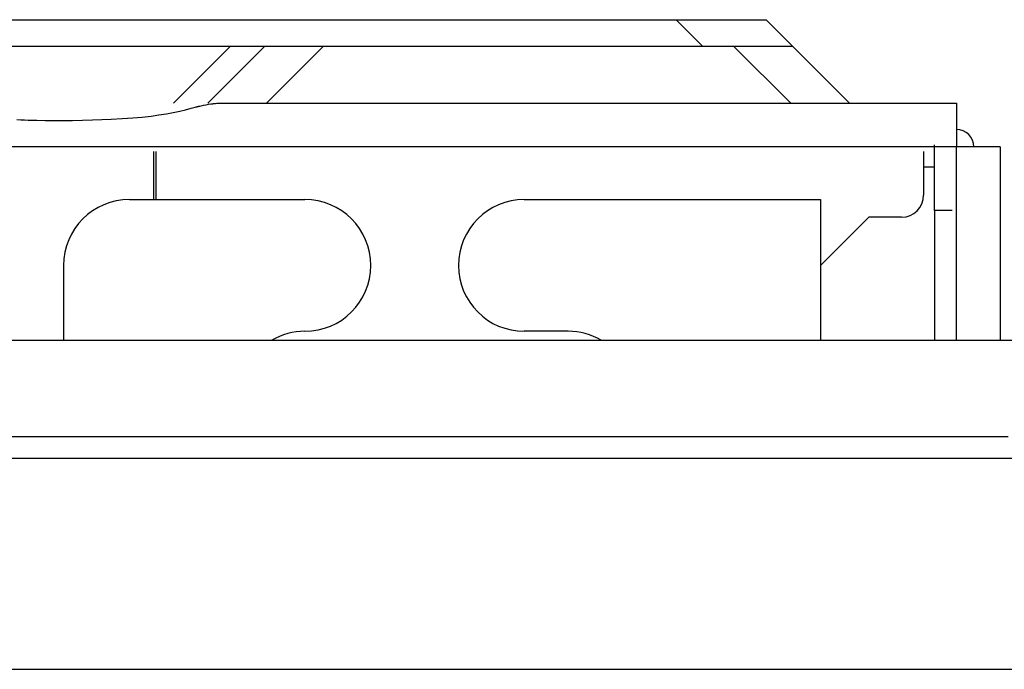
# Model space of a CAD drawing. Units: inches. Extents: x 0 to 10024, y 0 to 3575.
# Drawn here: x 1271 to 1316, y 1590 to 1619 of the extents above; entities that cross this region are included whole.
import ezdxf

# ---------------------------------------------------------------- set-up
doc = ezdxf.new("R2010")
doc.units = ezdxf.units.IN
doc.header["$MEASUREMENT"] = 0
doc.layers.add('LG-Product', color=3, linetype='Continuous')

# ---------------------------------------------------------------- blocks, each defined once
blk = doc.blocks.new('TQ-CST4-2')
at = {"layer": 'LG-Product', "color": 3, "linetype": 'Continuous'}
for p, q in [((-2606.757, 77.118), (-2559.393, 77.118)), ((-2558.195, 75.921), (-2559.393, 77.118)), ((-2559.393, 77.118), (-2558.008, 77.118)), ((-2558.008, 77.118), (-2556.863, 77.118)), ((-2556.863, 77.118), (-2556.008, 77.118)), ((-2556.008, 77.118), (-2555.479, 77.118)), ((-2555.479, 77.118), (-2555.3, 77.118)), ((-2555.3, 77.118), (-2554.102, 75.921)), ((-2599.386, 75.921), (-2579.669, 75.921)), ((-2582.263, 73.326), (-2579.669, 75.921)), ((-2580.711, 73.326), (-2578.116, 75.921)), ((-2579.669, 75.921), (-2578.843, 75.921)), ((-2578.843, 75.921), (-2578.303, 75.921)), ((-2578.303, 75.921), (-2578.116, 75.921)), ((-2578.116, 75.921), (-2577.933, 75.921)), ((-2575.435, 75.921), (-2578.029, 73.326)), ((-2577.933, 75.921), (-2577.397, 75.921)), ((-2577.397, 75.921), (-2576.545, 75.921)), ((-2576.545, 75.921), (-2575.435, 75.921)), ((-2575.435, 75.921), (-2556.784, 75.921)), ((-2554.189, 73.326), (-2556.784, 75.921)), ((-2556.784, 75.921), (-2555.673, 75.921)), ((-2555.673, 75.921), (-2554.821, 75.921)), ((-2554.821, 75.921), (-2554.285, 75.921)), ((-2554.285, 75.921), (-2554.102, 75.921)), ((-2554.102, 75.921), (-2551.508, 73.326)), ((-2581.977, 72.961), (-2581.715, 73.023)), ((-2581.715, 73.023), (-2581.458, 73.089)), ((-2581.458, 73.089), (-2581.4, 73.104)), ((-2581.4, 73.104), (-2581.342, 73.12)), ((-2581.342, 73.12), (-2581.288, 73.135)), ((-2581.288, 73.135), (-2581.233, 73.15)), ((-2581.233, 73.15), (-2581.219, 73.154)), ((-2581.219, 73.154), (-2581.205, 73.158)), ((-2581.205, 73.158), (-2581.191, 73.162)), ((-2581.191, 73.162), (-2581.177, 73.166)), ((-2581.177, 73.166), (-2581.169, 73.168)), ((-2581.169, 73.168), (-2581.16, 73.17)), ((-2581.16, 73.17), (-2581.141, 73.175)), ((-2581.141, 73.175), (-2581.122, 73.18)), ((-2581.122, 73.18), (-2581.066, 73.193)), ((-2581.066, 73.193), (-2581.01, 73.206)), ((-2581.01, 73.206), (-2580.898, 73.23)), ((-2580.898, 73.23), (-2580.786, 73.252)), ((-2580.786, 73.252), (-2580.677, 73.272)), ((-2580.677, 73.272), (-2580.569, 73.288)), ((-2580.569, 73.288), (-2580.545, 73.291)), ((-2580.545, 73.291), (-2580.521, 73.294)), ((-2580.521, 73.294), (-2580.483, 73.299)), ((-2580.483, 73.299), (-2580.444, 73.303)), ((-2580.444, 73.303), (-2580.397, 73.308)), ((-2580.397, 73.308), (-2580.351, 73.312)), ((-2580.351, 73.312), (-2580.295, 73.316)), ((-2580.295, 73.316), (-2580.239, 73.319)), ((-2580.239, 73.319), (-2580.187, 73.321)), ((-2580.187, 73.321), (-2580.134, 73.323)), ((-2580.134, 73.323), (-2580.122, 73.323)), ((-2580.122, 73.323), (-2580.11, 73.324)), ((-2580.11, 73.324), (-2580.098, 73.324)), ((-2580.098, 73.324), (-2580.086, 73.324)), ((-2580.086, 73.324), (-2580.074, 73.325)), ((-2580.074, 73.325), (-2580.062, 73.325)), ((-2580.062, 73.325), (-2580.05, 73.325)), ((-2580.05, 73.325), (-2580.039, 73.325)), ((-2580.039, 73.325), (-2580.027, 73.325)), ((-2580.027, 73.325), (-2580.015, 73.326)), ((-2580.015, 73.326), (-2580.003, 73.326)), ((-2580.003, 73.326), (-2579.991, 73.326)), ((-2579.991, 73.326), (-2579.979, 73.326)), ((-2579.979, 73.326), (-2579.967, 73.326)), ((-2579.967, 73.326), (-2579.955, 73.326)), ((-2579.955, 73.326), (-2579.943, 73.326)), ((-2579.943, 73.326), (-2579.932, 73.326)), ((-2579.932, 73.326), (-2579.92, 73.326)), ((-2579.92, 73.326), (-2579.912, 73.326)), ((-2579.912, 73.326), (-2579.903, 73.326)), ((-2579.903, 73.326), (-2579.883, 73.326)), ((-2579.883, 73.326), (-2579.862, 73.326)), ((-2579.862, 73.326), (-2579.83, 73.326)), ((-2579.83, 73.326), (-2579.797, 73.326)), ((-2579.797, 73.326), (-2579.752, 73.326)), ((-2579.752, 73.326), (-2579.707, 73.326)), ((-2579.707, 73.326), (-2579.627, 73.326)), ((-2579.627, 73.326), (-2579.547, 73.326)), ((-2579.547, 73.326), (-2579.465, 73.326)), ((-2579.465, 73.326), (-2579.384, 73.326)), ((-2579.384, 73.326), (-2579.3, 73.326)), ((-2579.3, 73.326), (-2579.217, 73.326)), ((-2579.217, 73.326), (-2579.133, 73.326)), ((-2579.133, 73.326), (-2579.048, 73.326)), ((-2579.048, 73.326), (-2578.962, 73.326)), ((-2578.962, 73.326), (-2578.876, 73.326)), ((-2578.876, 73.326), (-2578.682, 73.326)), ((-2578.682, 73.326), (-2578.489, 73.326)), ((-2578.489, 73.326), (-2578.277, 73.326)), ((-2578.277, 73.326), (-2578.066, 73.326)), ((-2578.066, 73.326), (-2577.89, 73.326)), ((-2577.89, 73.326), (-2577.715, 73.326)), ((-2577.715, 73.326), (-2577.491, 73.326)), ((-2577.491, 73.326), (-2577.267, 73.326)), ((-2577.267, 73.326), (-2577.017, 73.326)), ((-2577.017, 73.326), (-2576.766, 73.326)), ((-2576.766, 73.326), (-2576.618, 73.326)), ((-2576.618, 73.326), (-2576.471, 73.326)), ((-2576.471, 73.326), (-2576.446, 73.326)), ((-2576.446, 73.326), (-2576.42, 73.326)), ((-2576.42, 73.326), (-2576.395, 73.326)), ((-2576.395, 73.326), (-2576.371, 73.326)), ((-2576.371, 73.326), (-2576.361, 73.326)), ((-2576.361, 73.326), (-2576.352, 73.326)), ((-2576.352, 73.326), (-2576.346, 73.326)), ((-2576.346, 73.326), (-2576.341, 73.326)), ((-2576.341, 73.326), (-2576.327, 73.326)), ((-2576.327, 73.326), (-2576.314, 73.326)), ((-2576.314, 73.326), (-2576.292, 73.326)), ((-2576.292, 73.326), (-2576.271, 73.326)), ((-2576.271, 73.326), (-2576.17, 73.326)), ((-2576.17, 73.326), (-2576.07, 73.326)), ((-2576.07, 73.326), (-2575.869, 73.326)), ((-2575.869, 73.326), (-2575.667, 73.325)), ((-2575.667, 73.325), (-2575.262, 73.325)), ((-2575.262, 73.325), (-2574.857, 73.325)), ((-2574.857, 73.325), (-2574.676, 73.325)), ((-2574.676, 73.325), (-2574.496, 73.325)), ((-2574.496, 73.325), (-2574.269, 73.326)), ((-2574.269, 73.326), (-2574.043, 73.326)), ((-2574.043, 73.326), (-2573.826, 73.326)), ((-2573.826, 73.326), (-2573.609, 73.326)), ((-2573.609, 73.326), (-2573.473, 73.326)), ((-2573.473, 73.326), (-2573.337, 73.326)), ((-2573.337, 73.326), (-2573.283, 73.326)), ((-2573.283, 73.326), (-2573.228, 73.326)), ((-2573.228, 73.326), (-2573.183, 73.326)), ((-2573.183, 73.326), (-2573.139, 73.326)), ((-2573.139, 73.326), (-2573.094, 73.326)), ((-2573.094, 73.326), (-2573.048, 73.326)), ((-2573.048, 73.326), (-2573.002, 73.326)), ((-2573.002, 73.326), (-2572.956, 73.326)), ((-2572.956, 73.326), (-2572.909, 73.326)), ((-2572.909, 73.326), (-2572.862, 73.326)), ((-2572.862, 73.326), (-2572.814, 73.326)), ((-2572.814, 73.326), (-2572.766, 73.326)), ((-2572.766, 73.326), (-2572.717, 73.326)), ((-2572.717, 73.326), (-2572.669, 73.326)), ((-2572.669, 73.326), (-2572.619, 73.326)), ((-2572.619, 73.326), (-2572.569, 73.326)), ((-2572.569, 73.326), (-2572.519, 73.326)), ((-2572.519, 73.326), (-2572.469, 73.326)), ((-2572.469, 73.326), (-2572.418, 73.326)), ((-2572.418, 73.326), (-2572.366, 73.326)), ((-2572.366, 73.326), (-2572.314, 73.326)), ((-2572.314, 73.326), (-2572.262, 73.326)), ((-2572.262, 73.326), (-2572.209, 73.326)), ((-2572.209, 73.326), (-2572.157, 73.326)), ((-2572.157, 73.326), (-2572.103, 73.326)), ((-2572.103, 73.326), (-2572.049, 73.326)), ((-2572.049, 73.326), (-2571.995, 73.326)), ((-2571.995, 73.326), (-2571.94, 73.326)), ((-2571.94, 73.326), (-2571.885, 73.326)), ((-2571.885, 73.326), (-2571.83, 73.326)), ((-2571.83, 73.326), (-2571.774, 73.326)), ((-2571.774, 73.326), (-2571.718, 73.326)), ((-2571.718, 73.326), (-2571.661, 73.326)), ((-2571.661, 73.326), (-2571.604, 73.326)), ((-2571.604, 73.326), (-2571.331, 73.326)), ((-2571.331, 73.326), (-2571.058, 73.326)), ((-2571.058, 73.326), (-2570.52, 73.326)), ((-2570.52, 73.326), (-2569.983, 73.326)), ((-2569.983, 73.326), (-2569.781, 73.326)), ((-2569.781, 73.326), (-2569.578, 73.326)), ((-2569.578, 73.326), (-2569.478, 73.326)), ((-2569.478, 73.326), (-2569.378, 73.326)), ((-2569.378, 73.326), (-2569.275, 73.326)), ((-2569.275, 73.326), (-2569.173, 73.326)), ((-2569.173, 73.326), (-2568.768, 73.326)), ((-2568.768, 73.326), (-2568.362, 73.326)), ((-2568.362, 73.326), (-2567.551, 73.326)), ((-2567.551, 73.326), (-2566.74, 73.326)), ((-2566.74, 73.326), (-2566.334, 73.326)), ((-2566.334, 73.326), (-2565.928, 73.326)), ((-2565.928, 73.326), (-2565.523, 73.326)), ((-2565.523, 73.326), (-2565.117, 73.326)), ((-2565.117, 73.326), (-2564.579, 73.326)), ((-2564.579, 73.326), (-2564.042, 73.326)), ((-2564.042, 73.326), (-2562.726, 73.326)), ((-2562.726, 73.326), (-2561.409, 73.326)), ((-2561.409, 73.326), (-2560.591, 73.326)), ((-2560.591, 73.326), (-2559.773, 73.326)), ((-2559.773, 73.326), (-2559.201, 73.326)), ((-2559.201, 73.326), (-2558.629, 73.326)), ((-2558.629, 73.326), (-2557.917, 73.326)), ((-2557.917, 73.326), (-2557.205, 73.326)), ((-2557.205, 73.326), (-2556.295, 73.326)), ((-2556.295, 73.326), (-2555.384, 73.326)), ((-2555.384, 73.326), (-2553.762, 73.326)), ((-2553.762, 73.326), (-2552.14, 73.326)), ((-2552.14, 73.326), (-2549.394, 73.326)), ((-2549.394, 73.326), (-2546.649, 73.326)), ((-2546.649, 73.326), (-2546.649, 73.316)), ((-2546.649, 73.316), (-2546.649, 73.285)), ((-2546.649, 73.285), (-2546.649, 73.235)), ((-2546.649, 73.235), (-2546.649, 73.168)), ((-2546.649, 73.168), (-2546.649, 72.812)), ((-2589.399, 72.582), (-2589.212, 72.569)), ((-2589.212, 72.569), (-2589.044, 72.561)), ((-2585.944, 72.561), (-2585.524, 72.575)), ((-2585.524, 72.575), (-2585.105, 72.593)), ((-2585.105, 72.593), (-2584.608, 72.62)), ((-2584.608, 72.62), (-2584.112, 72.655)), ((-2584.112, 72.655), (-2583.695, 72.692)), ((-2583.695, 72.692), (-2583.28, 72.737)), ((-2583.28, 72.737), (-2582.931, 72.785)), ((-2582.931, 72.785), (-2582.584, 72.84)), ((-2582.584, 72.84), (-2582.279, 72.897)), ((-2582.279, 72.897), (-2581.977, 72.961)), ((-2546.649, 72.812), (-2546.649, 72.328)), ((-2589.044, 72.561), (-2588.876, 72.554)), ((-2588.876, 72.554), (-2588.676, 72.547)), ((-2588.676, 72.547), (-2588.477, 72.543)), ((-2588.477, 72.543), (-2588.098, 72.537)), ((-2588.098, 72.537), (-2587.719, 72.535)), ((-2587.719, 72.535), (-2587.29, 72.537)), ((-2587.29, 72.537), (-2586.86, 72.541)), ((-2586.86, 72.541), (-2586.402, 72.549)), ((-2586.402, 72.549), (-2585.944, 72.561)), ((-2546.649, 72.328), (-2546.649, 72.184)), ((-2546.649, 72.184), (-2546.649, 72.047)), ((-2546.649, 72.047), (-2546.649, 71.536)), ((-2568.854, 71.33), (-2591.058, 71.33)), ((-2546.649, 71.33), (-2568.854, 71.33)), ((-2547.647, 71.029), (-2547.647, 71.43)), ((-2546.649, 71.536), (-2546.649, 71.33)), ((-2546.649, 69.625), (-2546.649, 71.33)), ((-2546.599, 71.33), (-2546.649, 71.33)), ((-2546.448, 71.33), (-2546.599, 71.33)), ((-2546.222, 71.33), (-2546.448, 71.33)), ((-2545.939, 71.33), (-2546.222, 71.33)), ((-2545.778, 71.33), (-2545.939, 71.33)), ((-2545.613, 71.33), (-2545.778, 71.33)), ((-2545.451, 71.33), (-2545.613, 71.33)), ((-2545.487, 71.33), (-2545.508, 71.33)), ((-2545.295, 71.33), (-2545.451, 71.33)), ((-2545.023, 71.33), (-2545.295, 71.33)), ((-2544.814, 71.33), (-2545.023, 71.33)), ((-2544.738, 71.33), (-2544.814, 71.33)), ((-2544.685, 71.33), (-2544.738, 71.33)), ((-2544.668, 71.33), (-2544.685, 71.33)), ((-2544.657, 71.33), (-2544.668, 71.33)), ((-2544.655, 71.33), (-2544.657, 71.33)), ((-2544.653, 71.33), (-2544.655, 71.33)), ((-2544.653, 71.33), (-2544.653, 71.221)), ((-2544.653, 71.33), (-2544.653, 71.33)), ((-2544.653, 71.221), (-2544.653, 71.111)), ((-2583.174, 71.131), (-2583.174, 68.935)), ((-2583.075, 71.131), (-2583.075, 68.935)), ((-2548.146, 71.131), (-2548.146, 69.135)), ((-2547.647, 69.933), (-2547.647, 71.029)), ((-2544.653, 71.111), (-2544.653, 71.002)), ((-2544.653, 71.002), (-2544.653, 70.893)), ((-2544.653, 70.893), (-2544.653, 70.713)), ((-2548.146, 70.432), (-2547.647, 70.432)), ((-2544.653, 70.713), (-2544.653, 70.534)), ((-2544.653, 70.534), (-2544.653, 70.354)), ((-2544.653, 70.354), (-2544.653, 70.175)), ((-2547.647, 68.436), (-2547.647, 69.933)), ((-2544.653, 70.175), (-2544.653, 70.017)), ((-2544.653, 70.017), (-2544.653, 69.859)), ((-2546.649, 67.914), (-2546.649, 69.625)), ((-2544.653, 69.859), (-2544.653, 69.658)), ((-2544.653, 69.658), (-2544.653, 69.457)), ((-2544.653, 69.457), (-2544.653, 68.98)), ((-2584.272, 68.935), (-2576.288, 68.935)), ((-2566.309, 68.935), (-2552.836, 68.935)), ((-2552.836, 68.935), (-2552.836, 62.542)), ((-2544.653, 68.98), (-2544.653, 68.502)), ((-2552.836, 65.941), (-2550.641, 68.137)), ((-2549.144, 68.137), (-2550.641, 68.137)), ((-2546.848, 68.436), (-2547.647, 68.436)), ((-2547.647, 68.436), (-2547.647, 62.542)), ((-2544.653, 68.502), (-2544.653, 68.143)), ((-2544.653, 68.143), (-2544.653, 67.784)), ((-2546.649, 66.91), (-2546.649, 67.914)), ((-2544.653, 67.784), (-2544.653, 67.544)), ((-2544.653, 67.544), (-2544.653, 67.304)), ((-2544.653, 67.304), (-2544.653, 67.124)), ((-2546.649, 65.905), (-2546.649, 66.91)), ((-2544.653, 67.124), (-2544.653, 66.944)), ((-2544.653, 66.944), (-2544.653, 66.81)), ((-2544.653, 66.81), (-2544.653, 66.676)), ((-2544.653, 66.676), (-2544.653, 66.519)), ((-2544.653, 66.519), (-2544.653, 66.362)), ((-2544.653, 66.362), (-2544.653, 66.205)), ((-2587.266, 65.941), (-2587.266, 62.542)), ((-2546.649, 65.372), (-2546.649, 65.905)), ((-2544.653, 66.205), (-2544.653, 66.048)), ((-2544.653, 66.048), (-2544.653, 65.984)), ((-2544.653, 65.984), (-2544.653, 65.92)), ((-2544.653, 65.92), (-2544.653, 65.827)), ((-2544.653, 65.827), (-2544.653, 65.734)), ((-2544.653, 65.734), (-2544.653, 65.577)), ((-2544.653, 65.577), (-2544.653, 65.42)), ((-2544.653, 65.42), (-2544.653, 65.263)), ((-2546.649, 64.847), (-2546.649, 65.372)), ((-2544.653, 65.263), (-2544.653, 65.106)), ((-2544.653, 65.106), (-2544.653, 65.017)), ((-2544.653, 65.017), (-2544.653, 64.927)), ((-2546.649, 64.311), (-2546.649, 64.847)), ((-2544.653, 64.927), (-2544.653, 64.86)), ((-2544.653, 64.86), (-2544.653, 64.792)), ((-2544.653, 64.792), (-2544.653, 64.688)), ((-2544.653, 64.688), (-2544.653, 64.583)), ((-2544.653, 64.583), (-2544.653, 64.48)), ((-2546.649, 63.746), (-2546.649, 64.311)), ((-2544.653, 64.48), (-2544.653, 64.377)), ((-2544.653, 64.377), (-2544.653, 64.27)), ((-2544.653, 64.27), (-2544.653, 64.164)), ((-2544.653, 64.164), (-2544.653, 64.087)), ((-2544.653, 64.087), (-2544.653, 64.01)), ((-2546.649, 63.161), (-2546.649, 63.746)), ((-2544.653, 64.01), (-2544.653, 63.93)), ((-2544.653, 63.93), (-2544.653, 63.851)), ((-2544.653, 63.851), (-2544.653, 63.772)), ((-2544.653, 63.772), (-2544.653, 63.694)), ((-2544.653, 63.694), (-2544.653, 63.616)), ((-2544.653, 63.616), (-2544.653, 63.538)), ((-2546.649, 62.6), (-2546.649, 63.161)), ((-2544.653, 63.538), (-2544.653, 63.332)), ((-2544.653, 63.332), (-2544.653, 63.128)), ((-2564.313, 62.947), (-2566.309, 62.947)), ((-2544.653, 63.128), (-2544.653, 62.919)), ((-2544.653, 62.919), (-2544.653, 62.714)), ((-2544.653, 62.714), (-2544.653, 62.536)), ((-2656.634, 62.542), (-2281.295, 62.542)), ((-2546.649, 62.537), (-2546.649, 62.6)), ((-2581.74, 58.153), (-2591.096, 58.153)), ((-2572.385, 58.153), (-2581.74, 58.153)), ((-2558.337, 58.153), (-2572.385, 58.153)), ((-2544.289, 58.153), (-2558.337, 58.153)), ((-2438.006, 57.159), (-2624.691, 57.159)), ((-2656.634, 47.572), (-2247.468, 47.572))]:
    blk.add_line(p, q, dxfattribs=at)
for centre, radius, start, end in [((-2546.649, 71.33), 0.798, 0, 90), ((-2549.144, 69.135), 0.998, 270, 0), ((-2584.272, 65.941), 2.994, 90, 180), ((-2576.288, 65.941), 2.994, 270, 90), ((-2566.309, 65.941), 2.994, 90, 270), ((-2576.288, 59.953), 2.994, 90, 120.1627), ((-2564.313, 59.953), 2.994, 59.8373, 90)]:
    blk.add_arc(centre, radius, start, end, dxfattribs=at)

msp = doc.modelspace()

# ---------------------------------------------------------------- block references
at = {"layer": 'LG-Product'}
msp.add_blockref('TQ-CST4-2', (3860.161, 1542.279), dxfattribs=at)

doc.saveas('drawing.dxf')
